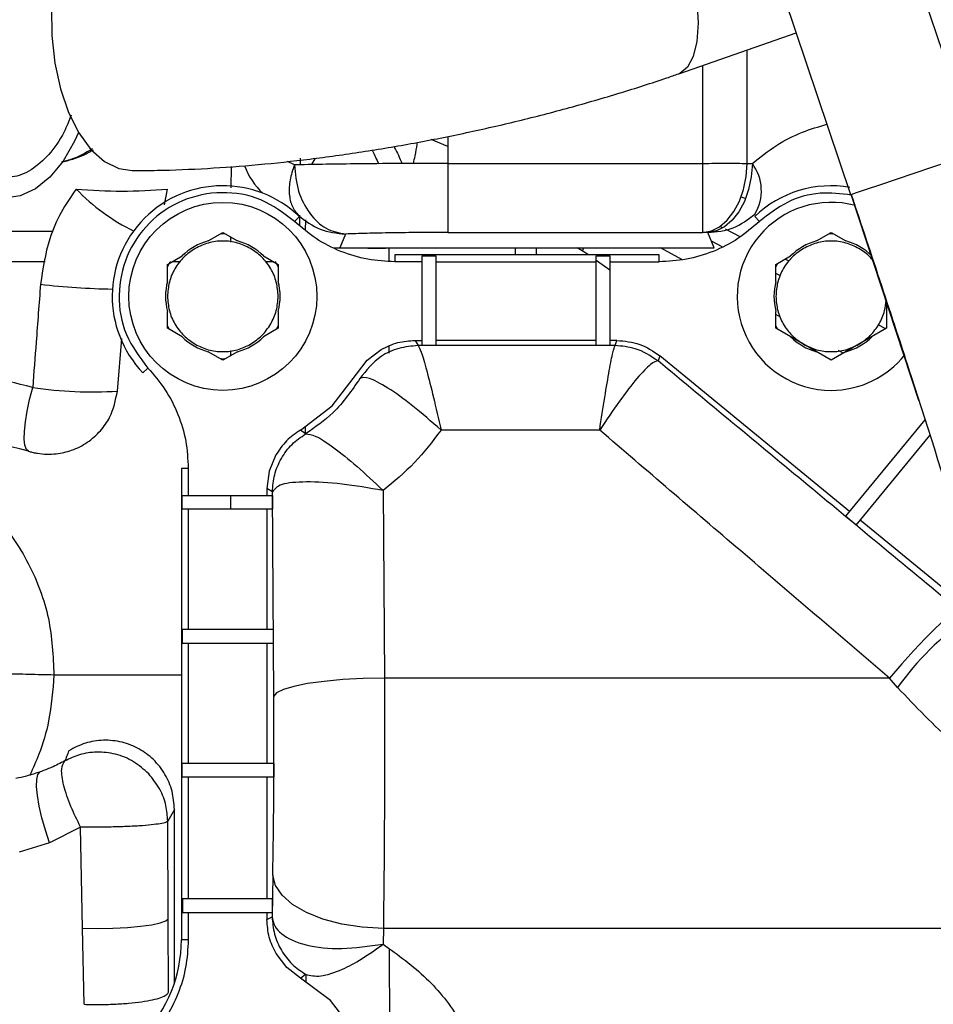
# Model space of a CAD drawing. Units: inches. Extents: x 0.3 to 16.8, y -12.5 to 10.7.
# Drawn here: x 13.5 to 13.6, y -8.5 to -8.3 of the extents above; entities that cross this region are included whole.
import ezdxf

# ---------------------------------------------------------------- set-up
doc = ezdxf.new("R2010")
doc.units = ezdxf.units.IN
doc.header["$MEASUREMENT"] = 0

msp = doc.modelspace()

# ---------------------------------------------------------------- linework, layer by layer
at = {"color": 7, "linetype": 'Continuous', "lineweight": 25}
for p, q in [((13.62348853765583, -8.32617367223473), (13.59638145690319, -8.245605425057882)), ((13.57399262785573, -8.253138117132146), (13.60109970860836, -8.333706364308995)), ((13.57053123907886, -8.312186008501754), (13.59141735284264, -8.304928258702361)), ((13.52943988559821, -8.323327205741933), (13.52943988559821, -8.32814310777129)), ((13.50212333358441, -8.328424269472272), (13.50090966562894, -8.327795843021981)), ((13.52943988559821, -8.32814310777129), (13.52943988559821, -8.340438762631265)), ((13.52943988559821, -8.32814310777129), (13.57480843695394, -8.32814310777129)), ((13.57480843695394, -8.340438762631265), (13.57480843695394, -8.32814310777129)), ((13.58271674908099, -8.32814310777129), (13.58362109420821, -8.328169606896552)), ((13.47898859667731, -8.335509186654512), (13.47954600738349, -8.332704390735529)), ((13.60109970860836, -8.333706364308995), (13.60120638595374, -8.333670667085919)), ((13.61323944436579, -8.370368694881222), (13.60119787793161, -8.333673148906335)), ((13.50215164322154, -8.338487215677219), (13.50300260420674, -8.337598654872323)), ((13.58403956921552, -8.337598654872323), (13.58489053020072, -8.338487215677212)), ((13.48677663117427, -8.341957693842097), (13.48938722587107, -8.340450461252708)), ((13.48938722587107, -8.340450461252708), (13.49199782465421, -8.341957693561817)), ((13.52943988559821, -8.340438762631265), (13.57480843695394, -8.340438762631265)), ((13.57571277377909, -8.340465261513259), (13.57480843695394, -8.340438762631265)), ((13.57681518405666, -8.343203423026239), (13.57571277377909, -8.340465261513259)), ((13.59504434770969, -8.34195769384209), (13.59765494240651, -8.340450461252708)), ((13.59765494240651, -8.340450461252708), (13.60026554118964, -8.341957693561817)), ((13.51122919826632, -8.340720159867324), (13.51022699053512, -8.343203423026303)), ((13.51022699053512, -8.343203423026303), (13.57681518394217, -8.343203423026296)), ((13.51894186250458, -8.343206580800242), (13.51893989598678, -8.345561401531505)), ((13.51894173784879, -8.343203423026296), (13.51894173531349, -8.343206482709903)), ((13.54146334386982, -8.344433737986932), (13.54146294478608, -8.343203423026296)), ((13.54520084406646, -8.344433737986925), (13.54520044498271, -8.343203423026296)), ((13.55336360639618, -8.343684303416445), (13.55246914450115, -8.343203423026296)), ((13.55443564546269, -8.344433737986925), (13.55336360639618, -8.343684303416445)), ((13.47954470396527, -8.346133047183528), (13.48215530588431, -8.34462581724226)), ((13.49661915177444, -8.344625818018692), (13.49922974977633, -8.346133041819883)), ((13.56702034951137, -8.344433737986925), (13.52002182391091, -8.344433737986932)), ((13.52002182391091, -8.344433737986932), (13.52002182391091, -8.345664052947555)), ((13.52483456365862, -8.345664052947555), (13.52002182391091, -8.345664052947555)), ((13.52483456365862, -8.360540455434958), (13.52483456365862, -8.344618408209087)), ((13.52483456365862, -8.344618408209087), (13.52729519357987, -8.344618408209087)), ((13.52729519357987, -8.344618408209087), (13.52729519357987, -8.360540455434958)), ((13.52729519357987, -8.345664052947555), (13.55582366480022, -8.345664052947555)), ((13.55582366480023, -8.360540455434958), (13.55582366480023, -8.344618408209087)), ((13.55582366480022, -8.344618408209087), (13.55828429472149, -8.344618408209087)), ((13.55828429472149, -8.34712422837508), (13.55582366480023, -8.345404066129376)), ((13.55828429472149, -8.344618408209087), (13.55828429472149, -8.360540455434958)), ((13.55828429472149, -8.345664052947555), (13.56702034951137, -8.345664052947555)), ((13.56702034951137, -8.345664052947555), (13.56702034951137, -8.344433737986925)), ((13.58781242050071, -8.346133047183521), (13.59042302241974, -8.344625817242253)), ((13.47954470847192, -8.3491475048789), (13.47954470396527, -8.346133047183528)), ((13.49922974977633, -8.346133041819883), (13.49922974784201, -8.349147502765476)), ((13.58781242119809, -8.346599521227127), (13.58815721220986, -8.345933981832445)), ((13.58781242500736, -8.3491475048789), (13.58781242050071, -8.346133047183521)), ((13.4795447065376, -8.357498213681538), (13.47954470847193, -8.35448375062252)), ((13.49922974784201, -8.354483752735945), (13.49922975234864, -8.357498208317892)), ((13.58781242500736, -8.357498209140367), (13.58781242500736, -8.354483750622514)), ((13.60749746437745, -8.352766152931252), (13.60749746437745, -8.357498209140367)), ((13.47988949816262, -8.357697278471797), (13.47954470683692, -8.357031738471157)), ((13.48215530588431, -8.35900543825916), (13.4795447065376, -8.357498213681538)), ((13.49922975234864, -8.357498208317892), (13.49661915177444, -8.359005437482722)), ((13.49922975165127, -8.357031735380176), (13.49888496145689, -8.35769727319704)), ((13.58815721106832, -8.357697271465476), (13.58781242500736, -8.357031741627196)), ((13.59273368484988, -8.360339499835199), (13.58781242500736, -8.357498209140367)), ((13.60749746437745, -8.357498209140367), (13.60257620453493, -8.360339499835199)), ((13.47062129384298, -8.36868330690222), (13.47144204995008, -8.359302021670246)), ((13.5236055339966, -8.359663999138547), (13.52413634137677, -8.360593945492738)), ((13.52360555341323, -8.359663999114076), (13.52483456365862, -8.359663999114076)), ((13.55582366480023, -8.359663999114076), (13.52729519357987, -8.359663999114076)), ((13.55951461599477, -8.359663999114076), (13.55828429472149, -8.359663999114076)), ((13.55918169756353, -8.360593945492738), (13.55951461599477, -8.359663999114076)), ((13.51509629881311, -8.363184835569072), (13.51759106127314, -8.361285840590249)), ((13.51892723292558, -8.360724874205687), (13.51892624889038, -8.361903214156463)), ((13.55918169756353, -8.360593945492738), (13.52413634137677, -8.360593945492738)), ((13.52729519357987, -8.360540455434958), (13.52483456365862, -8.360540455434958)), ((13.55828429472149, -8.360540455434958), (13.55582366480023, -8.360540455434958)), ((13.59765494469239, -8.36318079053003), (13.59273368484988, -8.360339499835199)), ((13.60257620453493, -8.360339499835199), (13.59765494469239, -8.36318079053003)), ((13.48938723072932, -8.363180794248706), (13.48677663117427, -8.361673561659323)), ((13.49199782465421, -8.361673561939604), (13.48938723072932, -8.363180794248706)), ((13.51318455413275, -8.365659201820087), (13.51509629881311, -8.363184835569072)), ((13.56716205696257, -8.36240176347173), (13.5668344627573, -8.363316837604863)), ((13.60090772914195, -8.390115322545533), (13.56716205696257, -8.36240176347173)), ((13.47517025556503, -8.36543100351404), (13.47605881636993, -8.364580042528836)), ((13.50885468817106, -8.37128285993952), (13.51318478660997, -8.365659337076266)), ((13.50323096215993, -8.375612694536336), (13.50885468817106, -8.37128285993952)), ((13.61432167062232, -8.37378171266068), (13.60019878531298, -8.390978574634886)), ((13.50411404604125, -8.376294199090182), (13.50323226055326, -8.375614979553248)), ((13.55645257345806, -8.375633153955661), (13.52821547255212, -8.375633153955711)), ((13.60210034723488, -8.392540228202918), (13.6152044693418, -8.376583872668604)), ((13.498834768579, -8.38003517359602), (13.49764014385403, -8.382937921858833)), ((13.48200533867964, -8.3824502232182), (13.48200533867964, -8.466358197637547)), ((13.48323565364026, -8.3824502232182), (13.48200533867964, -8.3824502232182)), ((13.48323565364026, -8.3824502232182), (13.48323565364026, -8.3872628238341)), ((13.49764014385403, -8.382937921858833), (13.49723558961654, -8.386033988522428)), ((13.49821778750102, -8.386594313142517), (13.49723558963812, -8.38603395771036)), ((13.49723558961654, -8.38603396626705), (13.49723558961654, -8.3872628238341)), ((13.48216414868389, -8.3872628238341), (13.49820656558555, -8.3872628238341)), ((13.48216414868391, -8.389723453755359), (13.48216414868391, -8.387262823833964)), ((13.49820656573952, -8.3872628238341), (13.49820656573952, -8.389723453755359)), ((13.4984701020787, -8.423008174887137), (13.49821778750102, -8.386594313148606)), ((13.51792328964132, -8.38639459367193), (13.51814314985467, -8.41977568579113)), ((13.49820656558555, -8.389723453755359), (13.48216414868389, -8.389723453755359)), ((13.48323565364026, -8.389723453755359), (13.48323565364026, -8.411130934070322)), ((13.49723558961654, -8.389723453755359), (13.49723558961654, -8.411130934070314)), ((13.60210034724169, -8.39254022820851), (13.60019878530267, -8.390978574647448)), ((13.62274341965865, -8.408047835367775), (13.60280929111156, -8.391676976131713)), ((13.49835264179021, -8.411130934070314), (13.48213365601333, -8.411130934070322)), ((13.48213365601333, -8.411130934070322), (13.48213365601333, -8.41359156399158)), ((13.49835264179021, -8.411130934070314), (13.49835264179021, -8.41359156399158)), ((13.49835264179021, -8.41359156399158), (13.48213365601333, -8.41359156399158)), ((13.48323565364026, -8.41359156399158), (13.48323565364028, -8.434984919089295)), ((13.49723558961654, -8.41359156399158), (13.49723558961654, -8.434984919089288)), ((13.6080168779755, -8.419775685791052), (13.51814314985467, -8.419775685791052)), ((13.60947021422993, -8.421458348795895), (13.6080168779755, -8.419775685791052)), ((13.49844716158952, -8.434984919089295), (13.48211840578539, -8.434984919089295)), ((13.48211840578539, -8.434984919089295), (13.48211840578539, -8.437445549010555)), ((13.49844716158952, -8.434984919089295), (13.49844716158952, -8.437445549010555)), ((13.49844716158952, -8.437445549010555), (13.48211840578539, -8.437445549010555)), ((13.48323565364028, -8.437445549010555), (13.48323565364028, -8.459084851073932)), ((13.49723558961654, -8.437445549010555), (13.49723558961655, -8.459084851073932)), ((13.48077502371913, -8.443146196103584), (13.47957258128885, -8.445253671068478)), ((13.48077502371913, -8.474041512103682), (13.48077502371913, -8.443146196103584)), ((13.47964123129451, -8.462645764269432), (13.47957258128515, -8.44525366985112)), ((13.46406728135725, -8.446290807917975), (13.45856986675092, -8.44908657144871)), ((13.46439884221419, -8.464307861944754), (13.46406752392865, -8.446292222024844)), ((13.45856986675092, -8.44908657144871), (13.45313054856297, -8.450777324256599)), ((13.49827958507498, -8.454863962862838), (13.49814792763493, -8.462253694069695)), ((13.49813782406451, -8.459084851073932), (13.48218237271958, -8.459084851073932)), ((13.48218237271958, -8.459084851073932), (13.48218237271958, -8.461545480995191)), ((13.49813782406451, -8.459084851073932), (13.49813782406451, -8.461545480995191)), ((13.47971395644964, -8.475718936476767), (13.47964123129451, -8.462645764269432)), ((13.49813782406451, -8.461545480995191), (13.48218237271958, -8.461545480995191)), ((13.48323565364028, -8.461545480995191), (13.48323565364028, -8.466358197637547)), ((13.49723558961655, -8.461545480995191), (13.49723558961655, -8.462774442516086)), ((13.4972355896371, -8.462774458824939), (13.49814792763492, -8.462253694073823)), ((13.46469666584856, -8.47785452151583), (13.46439884221419, -8.464307861944754)), ((13.51795263285095, -8.464373788957033), (13.51789170147117, -8.46714380941193)), ((13.48323565364028, -8.466358197637547), (13.48200533867964, -8.466358197637547)), ((13.50077587644638, -8.471305958605491), (13.4988570901842, -8.468811962784635)), ((13.50323187085988, -8.473193216266289), (13.50077587644638, -8.471305958605491)), ((13.50851972868091, -8.477196048121193), (13.50323066370647, -8.47319534285704)), ((13.50323187085988, -8.473193216266289), (13.5041088952353, -8.472516775780093)), ((13.5041088952353, -8.472516775780093), (13.50410478618815, -8.472514370610263)), ((13.51303213757031, -8.48288972581247), (13.50851972868091, -8.477196048121193))]:
    msp.add_line(p, q, dxfattribs=at)
at = {"color": 8, "linetype": 'Continuous', "lineweight": 25}
for p, q in [((13.58271674908099, -8.32814310777129), (13.58271674908099, -8.30795164572016)), ((13.57480843695394, -8.32814310777129), (13.57480843695394, -8.310699718023258)), ((13.52943988559821, -8.325129858610339), (13.52645326941433, -8.323920088942934)), ((13.503210233269, -8.328401338632048), (13.50322382850679, -8.327233118628854)), ((13.5058097810883, -8.32724118664656), (13.50514746962368, -8.328360028225546)), ((13.49086565745732, -8.328714415031811), (13.49082158596136, -8.332501417799946)), ((13.58146686417504, -8.33404993366868), (13.58228284464781, -8.334341290897036)), ((13.50308427371117, -8.339224869433643), (13.50310615387856, -8.337344736875089)), ((13.50407059381351, -8.338189922313632), (13.5040694751381, -8.340004103590672)), ((13.43900294097443, -8.340184817266284), (13.45918316073059, -8.340184817266284)), ((13.57837334048057, -8.339635796169084), (13.57782553394705, -8.339361163670553)), ((13.58147340331347, -8.341189954342312), (13.57884430734812, -8.33987190654684)), ((13.49073051282585, -8.341226009572019), (13.49072901051986, -8.342152872815944)), ((13.5782461941775, -8.342974890563625), (13.57633786891711, -8.342017869905703)), ((13.5091590484701, -8.343163099098994), (13.51023830520218, -8.343175387625031)), ((13.55364063436933, -8.343203423026296), (13.55336360639618, -8.343684303416445)), ((13.57104997860338, -8.345281728835893), (13.56729420689493, -8.343203423026296)), ((13.44002015398679, -8.345631653786874), (13.45775815639625, -8.345631653786874)), ((13.48041314382813, -8.345631653786874), (13.48183685654875, -8.345631653786874)), ((13.49706060167206, -8.345631690830508), (13.4984821223227, -8.345631699139865)), ((13.5901684632706, -8.345548782702004), (13.58944899576902, -8.345188171127333)), ((13.58860580042898, -8.348170716968042), (13.58781242295214, -8.34777278765263)), ((13.58863725893666, -8.355536978973788), (13.58781242500736, -8.35506048963429)), ((13.60724426661432, -8.357520482521068), (13.60599293434522, -8.356892714475649)), ((13.49072327930385, -8.361479150522825), (13.49072327386602, -8.362409426720887)), ((13.59980120656553, -8.361941645659826), (13.59894685146885, -8.36148506474703)), ((13.5040477920667, -8.374983798608078), (13.5040470388363, -8.376189896697511)), ((13.490723128588, -8.3872628238341), (13.49072311420464, -8.389723453755359)), ((13.48200533867964, -8.419236887573632), (13.45933360820325, -8.419236887593229)), ((13.64151230369676, -8.464373788957026), (13.51795263285095, -8.464373788957033)), ((13.51896383930254, -8.467992506571193), (13.51923259053748, -8.511372733897943)), ((13.50414676726541, -8.472492510462978), (13.50415572398533, -8.473895068336908))]:
    msp.add_line(p, q, dxfattribs=at)
at = {"color": 8, "linetype": 'Continuous', "lineweight": 25, "flags": 128}
for points in [[(13.55620501506064, -8.261575492132536), (13.55832714805572, -8.263093577174217), (13.56056232860544, -8.265412783028935), (13.56283444031699, -8.268454131922894), (13.56506610915112, -8.2721140543672), (13.56718133830228, -8.276267916092614), (13.56910809617865, -8.280774262320072), (13.57078076935167, -8.285479634833571), (13.57214239694257, -8.290223797815642), (13.57314661035683, -8.294845194485916), (13.57375921231105, -8.299186448723546), (13.57395934138042, -8.30309972432223), (13.57374018240949, -8.306451759374916), (13.5731091985942, -8.3091284043482), (13.57208787733157, -8.311038509307807), (13.57071099849226, -8.312117027920245), (13.57052814210722, -8.31218708278319)], [(13.60120638595374, -8.333670667085919), (13.60123059345923, -8.333662543303255), (13.6021596103636, -8.333350360860834), (13.60390966522021, -8.332761892743939), (13.60633897899257, -8.33194481313965), (13.60925074312651, -8.330965316978144), (13.61240906380881, -8.32990275721314), (13.61555807268108, -8.328843216117512), (13.61844265577234, -8.327872531409504), (13.62082912131581, -8.327069342191258), (13.62252413206602, -8.326498718076508), (13.62339036833259, -8.326206887637383)]]:
    msp.add_lwpolyline(points, dxfattribs=at)
at = {"color": 7, "linetype": 'Continuous', "lineweight": 25, "flags": 128}
for points in [[(13.46778432772776, -8.27731372996962), (13.46543846459069, -8.279627085755145), (13.46335780125779, -8.282714480362344), (13.46161319222335, -8.286470776270797), (13.46026404805565, -8.290768057328513), (13.45935631224117, -8.2954599847831), (13.45892089663437, -8.30038678067244), (13.45897262879153, -8.305380668871564), (13.45950974703605, -8.310271588507348), (13.46051396045036, -8.314892985177615), (13.46195107175102, -8.31908748276151), (13.46377214183633, -8.322712242674562), (13.46591515634866, -8.325643828065353), (13.46830713749905, -8.327782407309442), (13.47086662923832, -8.329055153655624), (13.47323101392192, -8.329423893904043)], [(13.46373033326937, -8.322642822673629), (13.46301659589021, -8.324181883357475), (13.46095275679826, -8.327720729950101), (13.45860938911817, -8.330573169058063), (13.45604991029614, -8.332662006476944), (13.45334358629157, -8.333930712992064), (13.45056365706523, -8.334344954201761), (13.44778535452107, -8.333893519692964)], [(13.57480843695394, -8.340438762631265), (13.5763258824887, -8.340147380351787), (13.57778697566793, -8.339410203465036), (13.5791374568557, -8.33825460801387), (13.58032717413928, -8.336723508570323), (13.58131194578708, -8.334873764545954), (13.58205520099588, -8.332774068642081), (13.58252933799629, -8.330502395855078), (13.58271674908099, -8.32814310777129)], [(13.58362108844928, -8.328169606022577), (13.5834336769631, -8.330528894246498), (13.582959539557, -8.33280056716827), (13.58221628395336, -8.33490026319636), (13.58123151193632, -8.336750007329641), (13.58004179432287, -8.338281106862624), (13.57869131285693, -8.339436702380304), (13.57723021946165, -8.340173879308104), (13.57571277377909, -8.340465261601523)], [(13.45482415066654, -8.379393637408135), (13.4544307536756, -8.379058763677762), (13.45417005403505, -8.3783377675622), (13.45405084491335, -8.377254967623166), (13.45407714712881, -8.375846885745545), (13.45424807353095, -8.374161015286504), (13.45455785892329, -8.372254219166528), (13.45499605451839, -8.37019081193339), (13.45554788036611, -8.368040390489263)], [(13.62050249588211, -8.407804946470591), (13.61995198855939, -8.407901447926378), (13.61903229370679, -8.408465244190367), (13.61777186014919, -8.409478895411574), (13.61620967674627, -8.410911046422584), (13.61439406635414, -8.412717396645661), (13.61238119105957, -8.414842070437906), (13.61023331492392, -8.417219345486679), (13.6080168779755, -8.419775685791052)], [(13.51814314985467, -8.419775685791052), (13.51438598405579, -8.419856364730855), (13.51076696266472, -8.420052930211419), (13.50741915076122, -8.420358154864196), (13.50446564152712, -8.420760816113145), (13.50201503032545, -8.421246108809179), (13.50015742183923, -8.421796189589593), (13.49896111707987, -8.422390832947265), (13.4984701020787, -8.42300817488713)], [(13.45856986675092, -8.44908657144871), (13.4578153057974, -8.446841494436939), (13.45718323749873, -8.44464030594311), (13.45669724444683, -8.442565132740853), (13.45637545913765, -8.4406933999486), (13.45622988744405, -8.439094942283262), (13.45626596067444, -8.437829398513252), (13.45648233292951, -8.436943986324387), (13.45687093131806, -8.43647174061877)], [(13.51795263285095, -8.464373788957033), (13.51418659163015, -8.464142451696446), (13.51055971764657, -8.463568244673965), (13.50720603546408, -8.46267238667086), (13.50424947433797, -8.461487982498241), (13.50179928863363, -8.46005879966868), (13.49994602052924, -8.458437651046985), (13.49875815419337, -8.456684443246395), (13.49827958507659, -8.454863962888084)], [(13.46439884221419, -8.464307861944754), (13.46710440946892, -8.464344032513665), (13.46982184139999, -8.464296653484318), (13.472417448676, -8.464168055759892), (13.47476353536557, -8.463964565954718), (13.47674468118626, -8.463696195144216), (13.47826341982908, -8.46337614635064), (13.4792450340025, -8.463020164994767), (13.47964123129451, -8.46264576426946)]]:
    msp.add_lwpolyline(points, dxfattribs=at)
at = {"color": 7, "linetype": 'Continuous', "lineweight": 25}
msp.add_circle((13.48938722844342, -8.35181562775071), 0.0167322834646404, dxfattribs=at)
for centre, radius, start, end in [((13.57709649881967, -8.333017147718401), 0.008128287732412774, 329.1719213764787, 36.6110637553415), ((13.50486544691496, -8.32441249795231), 0.01231264710999431, 199.6678555724231, 227.3631024440059), ((13.47142396772628, -8.242224853540598), 0.0908433496696455, 264.8705015850256, 275.1294984149752), ((13.48938722844342, -8.35181562775071), 0.01968503937007804, 46.23825730730545, 223.7617426926793), ((13.59765494497886, -8.351815627750703), 0.01968503937008183, 80.23625829371429, 133.7617426926914), ((13.59765494497886, -8.351815627750703), 0.0167322834646404, 75.0858345964849, 270.0000000000008), ((13.48938722844342, -8.35181562775071), 0.0101977487245142, 104.8326944549386, 135.1673055450595), ((13.48938722844342, -8.35181562775071), 0.01019774872451288, 44.83268830355633, 75.16731169645018), ((13.59765494497886, -8.351815627750703), 0.01019774872451608, 104.8326944549386, 135.1673055450638), ((13.59765494497886, -8.351815627750703), 0.01019774872451373, 44.8326883035641, 75.16731169645186), ((13.48938722844342, -8.35181562775071), 0.01019774872451372, 164.8326975306399, 195.1673024693686), ((13.48938722844342, -8.35181562775071), 0.01019774872451355, 344.8326852278576, 15.16731477214342), ((13.59765494497886, -8.351815627750703), 0.01019774872451567, 164.8326975306425, 195.167302469363), ((13.48938722844342, -8.35181562775071), 0.01019774872451482, 224.8326944549443, 255.1673055450622), ((13.48938722844342, -8.35181562775071), 0.01019774872451392, 284.8326883035489, 315.1673116964508), ((13.59765494497886, -8.351815627750703), 0.01019774872451482, 224.8326944549581, 255.167305545042), ((13.59765494497886, -8.351815627750703), 0.01019774872451419, 284.8326883035591, 315.167311696416), ((13.59765494497886, -8.351815627750703), 0.0167322834646404, 270.0000000000008, 321.5966664440977), ((13.46613391332451, -8.29686926581384), 0.07195410399248263, 261.5398200918016, 273.5755419882033), ((13.44632620482137, -8.40767192696331), 0.02952755905511763, 73.27388256084029, 173.2436729694159), ((13.65247370592419, -8.452094007540062), 0.05280003678585381, 125.3092678796313, 144.5339537329618), ((13.45739903946705, -8.466358197637547), 0.02460629921259816, 316.2382573073279, 1.099199697913791e-11)]:
    msp.add_arc(centre, radius, start, end, dxfattribs=at)
at = {"color": 8, "linetype": 'Continuous', "lineweight": 25}
for centre, radius, start, end in [((13.48924941825408, -8.307949386157922), 0.03586199239499024, 223.6526935426404, 243.9727554390083), ((13.47332090918351, -8.20062984178022), 0.1499391835673252, 263.7278114557688, 268.6332111239712)]:
    msp.add_arc(centre, radius, start, end, dxfattribs=at)
at = {"color": 7, "linetype": 'Continuous', "lineweight": 25}
for points, knots in [([(13.47322613584053, -8.329423895469382), (13.47472126456842, -8.329414526851394), (13.47909816921629, -8.329387100752975), (13.48656214122231, -8.329083474357105), (13.49563883033753, -8.32841102946341), (13.50484057975935, -8.327422673332421), (13.51412016096118, -8.326137268508056), (13.52343654709759, -8.32456494063316), (13.53274358643775, -8.322717369160749), (13.54199292130039, -8.320605517112185), (13.55113568160108, -8.318241302651323), (13.55996889422963, -8.315677580401278), (13.5663959176445, -8.313611530096978), (13.56982438722272, -8.312429673377949), (13.57053123907868, -8.312186008501754)], [0, 0, 0, 0, 0.04952806724624089, 0.1449906109665886, 0.2394569711208206, 0.3331116870456756, 0.4261924364855635, 0.5188911837505874, 0.6113698939747142, 0.7037731685784595, 0.7962219892325993, 0.8888268395174346, 0.9770792906204651, 1, 1, 1, 1]), ([(13.46239916476571, -8.319587797748063), (13.46199652341814, -8.3205996620283), (13.46089943631398, -8.323356714327403), (13.4584651195682, -8.326754498926526), (13.4553097897295, -8.329486766224377), (13.45187784364431, -8.330891359326408), (13.44956867992569, -8.330527317549802), (13.44841409280886, -8.330345295832643)], [0, 0, 0, 0, 0.1265877908149114, 0.3449169681366535, 0.5632938677231747, 0.781645939568325, 1, 1, 1, 1]), ([(13.46066504428202, -8.327946614870982), (13.46201235610722, -8.327588566100466), (13.46401017451322, -8.327057644890836), (13.46577656431532, -8.326041322448361), (13.46635171578409, -8.325710399259819)], [0, 0, 0, 0, 0.6743915368636904, 1, 1, 1, 1]), ([(13.46619157813092, -8.325571636377617), (13.46494156762118, -8.326295493173994), (13.46321413688221, -8.327295814748041), (13.46126377352036, -8.327757051533887), (13.46072474008631, -8.327884526266772)], [0, 0, 0, 0, 0.7236240976480796, 1, 1, 1, 1]), ([(13.52943988559821, -8.32814310777129), (13.52656812966637, -8.328147591760896), (13.52082485819493, -8.328156559364764), (13.51327643960433, -8.328223818648759), (13.50693934351419, -8.328313478416618), (13.50372896785584, -8.328387497290024), (13.50212385460037, -8.32842450500734)], [0, 0, 0, 0, 0.279915102296895, 0.5598067731412657, 0.7799136118054756, 1, 1, 1, 1]), ([(13.57480843695394, -8.32814310777129), (13.57625327713988, -8.328130934822198), (13.57914313944846, -8.328106587391183), (13.58152549587491, -8.328130933800324), (13.58271674908099, -8.32814310777129)], [0, 0, 0, 0, 0.4999685215626887, 1, 1, 1, 1]), ([(13.46330192806907, -8.332704390735529), (13.46235927174244, -8.33406587413507), (13.46045427193556, -8.336817275191777), (13.45800018340158, -8.342487945101318), (13.45734360898044, -8.346935826003701), (13.45693978140861, -8.34967150513885)], [0, 0, 0, 0, 0.2738219169547013, 0.5533625396468415, 1, 1, 1, 1]), ([(13.60120655164027, -8.333670611491002), (13.60479443310476, -8.344463750876947), (13.61164623160222, -8.365075473131412), (13.62096584538665, -8.394623084619845), (13.62905992673093, -8.421214664549154), (13.63597972282739, -8.444794700957047), (13.64148147849946, -8.464159502748004), (13.64577944182602, -8.479691800514452), (13.64914645033892, -8.492111331733149), (13.65217218379517, -8.503482488049805), (13.65500254763009, -8.514312866846836), (13.65792249393323, -8.52568756031522), (13.66090462090835, -8.537537541912528), (13.6639519855641, -8.549922851065261), (13.66685100273108, -8.56194832918515), (13.66870673645262, -8.56987085604841), (13.66962161061025, -8.573776650832528)], [0, 0, 0, 0, 0.1348348843521104, 0.2574949777909197, 0.3677919003756553, 0.4655903473133943, 0.5507977693344971, 0.6088742967646844, 0.659195970132008, 0.7057889947856055, 0.7509634716757922, 0.7947153920585986, 0.8483369186266067, 0.8997398014843694, 0.9505718608247616, 0.9999999999999999, 0.9999999999999999, 0.9999999999999999, 0.9999999999999999]), ([(13.52002182391091, -8.345664052947555), (13.51839187546335, -8.345575353619985), (13.5151018058947, -8.345396313013602), (13.51034116241962, -8.343932091496072), (13.50589017486081, -8.341696832965035), (13.50339017808493, -8.339550526969639), (13.50215164322154, -8.338487215677219)], [0, 0, 0, 0, 0.2477072921336242, 0.499999999999986, 0.7522927078663617, 1, 1, 1, 1]), ([(13.50283759430684, -8.337411526370751), (13.50407921295923, -8.338361113944607), (13.50656245024717, -8.340260289079438), (13.50967361560033, -8.340566872847141), (13.51122919826636, -8.340720164729959)], [0, 0, 0, 0, 0.5000000033916372, 1, 1, 1, 1]), ([(13.58489053020072, -8.338487215677219), (13.58365199533733, -8.339550526969632), (13.58115199856147, -8.341696832965027), (13.57670101100265, -8.343932091496072), (13.57194036752756, -8.345396313013602), (13.56865029795892, -8.345575353619978), (13.56702034951135, -8.345664052947555)], [0, 0, 0, 0, 0.2477072921335895, 0.4999999999999586, 0.7522927078663231, 0.9999999999999999, 0.9999999999999999, 0.9999999999999999, 0.9999999999999999]), ([(13.57571277377909, -8.340465261601523), (13.5772617754335, -8.340313256506555), (13.58035977875697, -8.340009246315184), (13.5828374763131, -8.338124820259054), (13.58407632509703, -8.33718260722653)], [0, 0, 0, 0, 0.4999999976342281, 1, 1, 1, 1]), ([(13.52943988559821, -8.340438762631265), (13.52773039482662, -8.340442337242862), (13.52431144205299, -8.340449486405902), (13.51941923359591, -8.340507313534516), (13.51490424605294, -8.340594865345516), (13.51245422157572, -8.340678394775097), (13.51122919826632, -8.340720159867324)], [0, 0, 0, 0, 0.2500019209505716, 0.499999634538202, 0.7499975579438135, 1, 1, 1, 1]), ([(13.49430848799949, -8.343291755666215), (13.49354575425801, -8.342923939180338), (13.491993380442, -8.342175331047876), (13.48938722815697, -8.341870244071764), (13.48678107587193, -8.342175331047876), (13.48522870205592, -8.342923939180338), (13.48446596831445, -8.343291755666215)], [0, 0, 0, 0, 0.2456669049696523, 0.499999999999918, 0.7543330950301863, 1, 1, 1, 1]), ([(13.48912214549756, -8.340670324476356), (13.48921050647951, -8.340648109549193), (13.48948832071166, -8.340578263981676), (13.48976613494381, -8.340667392249323), (13.48995558819399, -8.340728172576732)], [0, 0, 0, 0, 0.3180577945056135, 1, 1, 1, 1]), ([(13.60257620453491, -8.343291755666215), (13.60181347079345, -8.342923939180338), (13.60026109697743, -8.34217533104787), (13.59765494469239, -8.341870244071757), (13.59504879240737, -8.34217533104787), (13.59349641859136, -8.342923939180338), (13.59273368484988, -8.343291755666208)], [0, 0, 0, 0, 0.2456669049697659, 0.4999999999999858, 0.7543330950302229, 1, 1, 1, 1]), ([(13.59738986203297, -8.34067032447637), (13.59747822301493, -8.340645043001253), (13.59765494411026, -8.340594480299536), (13.59783166520558, -8.340645042835575), (13.59792002531894, -8.340670323979339)], [0, 0, 0, 0, 0.500002457527472, 0.9999999999999999, 0.9999999999999999, 0.9999999999999999, 0.9999999999999999]), ([(13.48446596831445, -8.343291755666215), (13.48376606302301, -8.343768394219715), (13.48234156245481, -8.344738485314323), (13.48077427324063, -8.346842935911233), (13.47973541016978, -8.349252473484256), (13.47960753692196, -8.350971172711333), (13.47954470847193, -8.35181562775071)], [0, 0, 0, 0, 0.2456669049697708, 0.4999999999999107, 0.7543330950300727, 1, 1, 1, 1]), ([(13.49922974784201, -8.35181562775071), (13.49916691939197, -8.350971172711333), (13.49903904614415, -8.349252473484263), (13.49800018307332, -8.34684293591124), (13.49643289385912, -8.34473848531433), (13.49500839329092, -8.343768394219722), (13.49430848799949, -8.343291755666215)], [0, 0, 0, 0, 0.245666904969719, 0.499999999999981, 0.7543330950302284, 1, 1, 1, 1]), ([(13.59273368484988, -8.343291755666208), (13.59203377955845, -8.343768394219715), (13.59060927899024, -8.344738485314323), (13.58904198977605, -8.346842935911233), (13.58800312670522, -8.349252473484256), (13.5878752534574, -8.350971172711326), (13.58781242500736, -8.351815627750703)], [0, 0, 0, 0, 0.2456669049698513, 0.4999999999999692, 0.7543330950300872, 0.9999999999999999, 0.9999999999999999, 0.9999999999999999, 0.9999999999999999]), ([(13.60510356657252, -8.345499675609553), (13.60493659553588, -8.345267885237106), (13.60427532285979, -8.34434990183744), (13.60330300934729, -8.343744382018471), (13.60257620453491, -8.343291755666215)], [0, 0, 0, 0, 0.2524995250798874, 1, 1, 1, 1]), ([(13.47954470466266, -8.346599521227134), (13.47967474117652, -8.346278252925543), (13.47981417107579, -8.345933777319459), (13.48004732901131, -8.345650723133353), (13.48006303684986, -8.345631653786874)], [0, 0, 0, 0, 0.9326300495923181, 0.9999999999999999, 0.9999999999999999, 0.9999999999999999, 0.9999999999999999]), ([(13.49871145796745, -8.345631700480425), (13.49872715294077, -8.3456507544077), (13.49896029526799, -8.34593379260447), (13.49909971519703, -8.346278248526517), (13.49922974947701, -8.34659951592431)], [0, 0, 0, 0, 0.06731927879446198, 1, 1, 1, 1]), ([(13.45693978140861, -8.34967150513885), (13.45668015288979, -8.353100250245802), (13.45621652744825, -8.359223050127035), (13.45575219039893, -8.365346187303722), (13.45554788036611, -8.368040390489263)], [0, 0, 0, 0, 0.5599962718782865, 1, 1, 1, 1]), ([(13.47954470847193, -8.35181562775071), (13.47960753692196, -8.352660082790088), (13.47973541016978, -8.354378782017164), (13.48077427324061, -8.356788319590187), (13.48234156245481, -8.358892770187097), (13.48376606302301, -8.359862861281705), (13.48446596831444, -8.360339499835206)], [0, 0, 0, 0, 0.24566690496994, 0.5000000000001169, 0.7543330950303221, 1, 1, 1, 1]), ([(13.58781242500736, -8.351815627750703), (13.5878752534574, -8.352660082790088), (13.58800312670522, -8.354378782017157), (13.58904198977605, -8.35678831959018), (13.59060927899024, -8.35889277018709), (13.59203377955845, -8.359862861281698), (13.59273368484988, -8.360339499835199)], [0, 0, 0, 0, 0.2456669049699458, 0.5000000000001507, 0.7543330950303408, 1, 1, 1, 1]), ([(13.60617881677689, -8.356736887593229), (13.60656886917546, -8.355962303418067), (13.60724498821534, -8.354619634815762), (13.60735957382512, -8.353126503784338), (13.60740805511111, -8.352494758553107)], [0, 0, 0, 0, 0.576899000864751, 0.9999999999999999, 0.9999999999999999, 0.9999999999999999, 0.9999999999999999]), ([(13.51759106127314, -8.361285840590249), (13.51855016091906, -8.36080512554718), (13.52044535804396, -8.359855224490097), (13.52256072343492, -8.359727223051337), (13.52360556894654, -8.359663999114076)], [0, 0, 0, 0, 0.5060685420669446, 1, 1, 1, 1]), ([(13.48446596831444, -8.360339499835206), (13.48522870205592, -8.360707316321083), (13.48678107587193, -8.361455924453544), (13.48938722815697, -8.361761011429657), (13.491993380442, -8.361455924453544), (13.49354575425801, -8.360707316321083), (13.49430848799949, -8.360339499835206)], [0, 0, 0, 0, 0.2456669049697714, 0.5000000000000134, 0.754333095030245, 1, 1, 1, 1]), ([(13.52413626914421, -8.360593944522975), (13.5229832849684, -8.360691088002255), (13.52067526824845, -8.360885547543944), (13.51681372131732, -8.36264596202907), (13.51493080111202, -8.36498927456995), (13.51378001240016, -8.366421442334044)], [0, 0, 0, 0, 0.279610591335813, 0.5597179331902681, 1, 1, 1, 1]), ([(13.5241363413669, -8.36059394549276), (13.52429688870536, -8.360855746094629), (13.52463173982316, -8.361401779588675), (13.52561271026084, -8.36476258103184), (13.52685000557364, -8.369613277065582), (13.52776032668889, -8.37362657151398), (13.52821547255212, -8.375633153955626)], [0, 0, 0, 0, 0.2396951673737586, 0.4999285288545272, 0.7499723365751318, 1, 1, 1, 1]), ([(13.55645257345806, -8.375633153955626), (13.55675838203908, -8.373616963816431), (13.55737001897813, -8.36958445314864), (13.55819062370291, -8.36479726403357), (13.55883499926136, -8.361426781161157), (13.55906613703468, -8.360871543961068), (13.55918169754077, -8.360593945492766)], [0, 0, 0, 0, 0.2500026473348418, 0.5000214626362229, 0.7500288594964551, 0.9999999999999999, 0.9999999999999999, 0.9999999999999999, 0.9999999999999999]), ([(13.5668344627573, -8.363316837604863), (13.56552745986863, -8.362450121577112), (13.56319135273844, -8.360900973132338), (13.56040787704879, -8.360687836607227), (13.55918169756353, -8.360593945492738)], [0, 0, 0, 0, 0.5594790032404933, 1, 1, 1, 1]), ([(13.59273368484988, -8.360339499835199), (13.59349641859134, -8.360707316321076), (13.59504879240737, -8.361455924453537), (13.59765494469239, -8.36176101142965), (13.60026109697742, -8.361455924453537), (13.60181347079345, -8.360707316321076), (13.60257620453491, -8.360339499835199)], [0, 0, 0, 0, 0.2456669049697807, 0.5000000000000148, 0.7543330950302531, 1, 1, 1, 1]), ([(13.48965231125618, -8.362960931050424), (13.4895639503186, -8.36298621250861), (13.48938722922327, -8.363036775201863), (13.48921050812794, -8.362986212657361), (13.48912214797019, -8.362960931496666)], [0, 0, 0, 0, 0.5000022064022589, 1, 1, 1, 1]), ([(13.47605881636993, -8.364580042528836), (13.47712212766235, -8.365818577392226), (13.47926843365774, -8.3683185741681), (13.48150369218878, -8.372769561726912), (13.48296791370632, -8.377530205202), (13.4831469543127, -8.380820274770642), (13.48323565364026, -8.3824502232182)], [0, 0, 0, 0, 0.2477072921336329, 0.500000000000007, 0.7522927078663798, 1, 1, 1, 1]), ([(13.5668344627573, -8.363316837604863), (13.56646091956618, -8.36339723931394), (13.56571378073345, -8.363558054021567), (13.56320310634575, -8.36620864491799), (13.56003674621033, -8.370277904474428), (13.55764727753169, -8.373848100942652), (13.55645257345806, -8.375633153955626)], [0, 0, 0, 0, 0.2499656590634819, 0.4999664166869121, 0.7499895419130401, 1, 1, 1, 1]), ([(13.62050249588212, -8.407804946470606), (13.61150597415225, -8.400357306386262), (13.59356301443414, -8.38550348731701), (13.5757273852654, -8.370698612681572), (13.5668344627573, -8.363316837604863)], [0, 0, 0, 0, 0.50139563768833, 1, 1, 1, 1]), ([(13.45554788036611, -8.368040390489263), (13.45266661683834, -8.367295418229112), (13.44691446450392, -8.365808156170637), (13.43774396440793, -8.366677483538744), (13.42907353787608, -8.36991973547341), (13.42127195290234, -8.375565522648373), (13.41492143386941, -8.383294244955223), (13.41025286923679, -8.39270835951524), (13.40905846165622, -8.399665332425656), (13.4084550390988, -8.403180040849904)], [0, 0, 0, 0, 0.1333298628888441, 0.2661796377440019, 0.4008570598159188, 0.539138702027614, 0.6886563851261944, 0.8427071601220403, 1, 1, 1, 1]), ([(13.51377880928894, -8.366423510777715), (13.51232126778643, -8.368576143038794), (13.50973213736589, -8.372400010600579), (13.50582255084852, -8.375109926503555), (13.50411385176481, -8.376294305158368)], [0, 0, 0, 0, 0.5629463432756613, 1, 1, 1, 1]), ([(13.52821547255212, -8.375633153955626), (13.52650740918422, -8.374128735095262), (13.52309113431042, -8.371119766898367), (13.51858956168959, -8.367934301596122), (13.51513384092766, -8.366059778523677), (13.51423125131015, -8.366300897685853), (13.51378001240016, -8.366421442334065)], [0, 0, 0, 0, 0.2500077096649327, 0.5000371021541815, 0.7500495145431452, 1, 1, 1, 1]), ([(13.45482415066654, -8.379393637408135), (13.45501962056092, -8.379449293742425), (13.45548646166874, -8.379582217867835), (13.45600781685967, -8.379690055770283), (13.45633716173963, -8.379745958979143), (13.45747856632697, -8.379931924033002), (13.45956927661535, -8.379986150157663), (13.46260896071294, -8.37928817650311), (13.46534603358275, -8.377905986216327), (13.46763611747492, -8.375870671650318), (13.4697724494569, -8.372868508382076), (13.47029368859297, -8.370298554643242), (13.47062129384298, -8.36868330690222)], [0, 0, 0, 0, 0.02800469311659643, 0.06688366001444888, 0.07329179133088769, 0.07404684664128651, 0.2262698021546458, 0.3571773994962809, 0.5005103076997272, 0.6436957188772064, 0.7760583482476232, 1, 1, 1, 1]), ([(13.49821778754689, -8.386594246606087), (13.49829714000987, -8.38557970285514), (13.49845847824409, -8.383516947760342), (13.49970199480691, -8.380617079220734), (13.50157168525298, -8.378072746681951), (13.50327282133702, -8.376882326835961), (13.50410920328451, -8.376297044048492)], [0, 0, 0, 0, 0.2460088940477167, 0.5001815831899763, 0.754258871603522, 1, 1, 1, 1]), ([(13.50323226055326, -8.375614979553248), (13.50235442375541, -8.376206665040058), (13.50059777323015, -8.377390694490344), (13.4994226546364, -8.379153353803716), (13.498834768579, -8.38003517359602)], [0, 0, 0, 0, 0.4997219340061159, 1, 1, 1, 1]), ([(13.50410934696525, -8.376297082057306), (13.50462639465481, -8.376332875520909), (13.50566059869662, -8.376404469970474), (13.50899346737722, -8.37856711463234), (13.51316919048961, -8.381930996395802), (13.51633865993475, -8.384906793645769), (13.51792328964132, -8.386394593671824)], [0, 0, 0, 0, 0.2499563548167362, 0.4999652404303166, 0.7499991881763576, 1, 1, 1, 1]), ([(13.52821547255212, -8.375633153955718), (13.52670796921507, -8.37762736402992), (13.52370614205579, -8.381598349575931), (13.51984525671023, -8.384800532031363), (13.51792328964132, -8.38639459367193)], [0, 0, 0, 0, 0.5021952487851771, 0.9999999999999999, 0.9999999999999999, 0.9999999999999999, 0.9999999999999999]), ([(13.6080168779755, -8.419775685790995), (13.59916778096263, -8.41220980015099), (13.58192916093608, -8.397470959846416), (13.5647924838691, -8.382781887861235), (13.55645257345806, -8.375633153955654)], [0, 0, 0, 0, 0.5133297792540861, 1, 1, 1, 1]), ([(13.44123791906905, -8.384201509134513), (13.44390164565645, -8.38628761673069), (13.44931481478007, -8.390526960694004), (13.45511236256627, -8.399226299915178), (13.45885052866387, -8.408989281043532), (13.45917427118584, -8.41585727248723), (13.45933357899621, -8.41923688623676)], [0, 0, 0, 0, 0.2460417350164408, 0.5000008369537401, 0.7539595003813508, 1, 1, 1, 1]), ([(13.51792328964132, -8.386394593671824), (13.51542253444995, -8.385952027443302), (13.51042103657417, -8.385066897199643), (13.50400058707199, -8.384727645825159), (13.49935156724634, -8.38515854527133), (13.49859564387748, -8.386115812761041), (13.49821778750102, -8.386594313148606)], [0, 0, 0, 0, 0.2500541868553048, 0.5001071231227038, 0.7501232018243715, 1, 1, 1, 1]), ([(13.45933360820426, -8.419236886894609), (13.45781832792493, -8.419200609637485), (13.4546687652204, -8.419125206098208), (13.45058254615483, -8.41902692335016), (13.4477082777756, -8.418957380805466), (13.44725808688973, -8.418945990179544), (13.44704149644036, -8.418940510057972)], [0, 0, 0, 0, 0.240554133930753, 0.5000001247145444, 0.7594460459494099, 1, 1, 1, 1]), ([(13.51814314985467, -8.419775685791052), (13.51815438247013, -8.4235958650319), (13.51817668962208, -8.431182461313654), (13.51814873030611, -8.442653531191446), (13.51808025636562, -8.453907397949685), (13.51799537703518, -8.460868342907261), (13.51795263285095, -8.464373788957033)], [0, 0, 0, 0, 0.2499293591037681, 0.4963414088536926, 0.7463637437841161, 1, 1, 1, 1]), ([(13.49827958507498, -8.454863962862838), (13.49832186495156, -8.45239704180667), (13.4984064242381, -8.447463226919076), (13.49847561371639, -8.439430871846618), (13.49850371493478, -8.431196723556695), (13.49848130640419, -8.425737700885989), (13.4984701020787, -8.423008174887137)], [0, 0, 0, 0, 0.2500014229978669, 0.5000000870016581, 0.7499987004490706, 0.9999999999999999, 0.9999999999999999, 0.9999999999999999, 0.9999999999999999]), ([(13.48077502371913, -8.443146196103584), (13.48069200643836, -8.442061775085769), (13.48052579845472, -8.439890667707772), (13.47919602316277, -8.436828198313044), (13.47716493618981, -8.434222460312178), (13.47451408132869, -8.432262082216674), (13.4714473995115, -8.43105226434976), (13.46816147535078, -8.430709861387982), (13.46485986406296, -8.431204046266778), (13.46293031388541, -8.43221307070958), (13.46196653868242, -8.432717060058238)], [0, 0, 0, 0, 0.1242393241877188, 0.2487381828184875, 0.3769955929369236, 0.5000038409419713, 0.6230413795827571, 0.7512628096549628, 0.8757602995208994, 1, 1, 1, 1]), ([(13.46196653868242, -8.432717060058238), (13.46184222313063, -8.433056953537886), (13.46162022486737, -8.433663923149354), (13.46139078063757, -8.434253854473369), (13.46128982158427, -8.434513433491958)], [0, 0, 0, 0, 0.559984343906082, 1, 1, 1, 1]), ([(13.47621664054012, -8.436838629995236), (13.47534810430233, -8.436057833233463), (13.47361104095185, -8.43449624791321), (13.47034629371527, -8.433209011924355), (13.46703135516837, -8.43283713019774), (13.46392663117376, -8.43327281936169), (13.46213839277917, -8.43411418587987), (13.46128987701053, -8.434513412716761)], [0, 0, 0, 0, 0.2145830433296062, 0.4291638321831287, 0.6354826831195824, 0.8270372159263651, 0.9999999999999999, 0.9999999999999999, 0.9999999999999999, 0.9999999999999999]), ([(13.4612895571138, -8.434512776264832), (13.46048984821462, -8.434922575042457), (13.45906523446705, -8.43565259689533), (13.45753998144492, -8.436221981048249), (13.45687093131806, -8.43647174061877)], [0, 0, 0, 0, 0.5613513842243508, 1, 1, 1, 1]), ([(13.46406725972044, -8.446291441850406), (13.4634602383021, -8.445061116856849), (13.46217634253242, -8.442458887335953), (13.46095500871863, -8.438753606996087), (13.46050739620472, -8.435733145150252), (13.46103173454048, -8.434915969770422), (13.46128994793165, -8.434513547113895)], [0, 0, 0, 0, 0.2267517945380259, 0.4795970306631243, 0.7437246023876001, 1, 1, 1, 1]), ([(13.45687093131806, -8.43647174061877), (13.45607548914707, -8.436735284817303), (13.45465826142835, -8.43720483767342), (13.45317559767868, -8.437523591214237), (13.45252510313959, -8.437663439131647)], [0, 0, 0, 0, 0.5612663092158895, 1, 1, 1, 1]), ([(13.47957273768846, -8.445253671072017), (13.4794909352249, -8.445327894282741), (13.47932121737153, -8.445481887248796), (13.47832593013584, -8.44570899565987), (13.47673394550944, -8.445922873397194), (13.47455861539424, -8.446103411990407), (13.47198597207183, -8.446234836815997), (13.46924753046868, -8.446308099947593), (13.46655956743459, -8.446329422336753), (13.46487549504035, -8.446304046543794), (13.46406748611069, -8.446291871374022)], [0, 0, 0, 0, 0.1160415427517411, 0.2407546262015982, 0.3717261102920258, 0.5056349782656782, 0.6386887685716744, 0.7672353091286012, 0.8883207459646091, 0.9999999999999999, 0.9999999999999999, 0.9999999999999999, 0.9999999999999999]), ([(13.4988570901842, -8.468811962784635), (13.49838744213265, -8.467858479476185), (13.49744880745413, -8.465952855688862), (13.49730662883289, -8.463833407039125), (13.49723558961654, -8.46277442946667)], [0, 0, 0, 0, 0.5003523333357425, 0.9999999999999999, 0.9999999999999999, 0.9999999999999999, 0.9999999999999999]), ([(13.49814792763476, -8.46225369407508), (13.49826111732422, -8.462815113644808), (13.49848727839564, -8.463936869981474), (13.5001669359611, -8.465824463045195), (13.5039002329717, -8.467509843376945), (13.51040293712329, -8.468223775610575), (13.51539529509542, -8.467503820006293), (13.51789170147117, -8.46714380941193)], [0, 0, 0, 0, 0.1255105833505056, 0.2507790960352206, 0.5004676150837242, 0.75021105506245, 1, 1, 1, 1]), ([(13.49814792772838, -8.462253747066775), (13.49823656265656, -8.463293947082242), (13.49841459384548, -8.465383281944462), (13.49971278655394, -8.468276157303933), (13.5015866012041, -8.47078571654027), (13.50327220390108, -8.471942754035368), (13.50410483339294, -8.47251429058035)], [0, 0, 0, 0, 0.2531983558934871, 0.5085715671551474, 0.7572513338584989, 1, 1, 1, 1]), ([(13.50410523064181, -8.472514483657214), (13.5049387088451, -8.472710095942439), (13.50660566249414, -8.473101319865712), (13.51028143550974, -8.471880968262013), (13.51412099130698, -8.469866485061914), (13.51663404979485, -8.46805190827029), (13.51789170147117, -8.46714380941193)], [0, 0, 0, 0, 0.2798034167132993, 0.5596059077063633, 0.7796062562423283, 1, 1, 1, 1]), ([(13.51789170147117, -8.46714380941193), (13.52057014149162, -8.469063618656364), (13.52586490460746, -8.472858713972784), (13.53192716248344, -8.480606957124806), (13.53608887637712, -8.489490490403469), (13.53759349299114, -8.499389182995245), (13.53631072946742, -8.509450639341381), (13.53212541791561, -8.518722697612375), (13.5258042582541, -8.526836270601585), (13.52027021206811, -8.530723276223867), (13.51744587541823, -8.532707034954527)], [0, 0, 0, 0, 0.1265660361501199, 0.250196821587364, 0.3777568760043323, 0.5001061035051743, 0.6238072653960836, 0.7498983314901481, 0.8723589784345859, 1, 1, 1, 1])]:
    msp.add_open_spline(points, degree=3, knots=knots, dxfattribs=at)
at = {"color": 8, "linetype": 'Continuous', "lineweight": 25}
for points, knots in [([(13.58362109431995, -8.328169600398496), (13.58502969281, -8.327044443498828), (13.58784836605089, -8.324792950495464), (13.59234740927575, -8.322500103105618), (13.59542343171643, -8.321608527746804), (13.596886710535, -8.321184401017277)], [0, 0, 0, 0, 0.3437227437028487, 0.6878057209364608, 1, 1, 1, 1]), ([(13.52331267285024, -8.328159822499494), (13.52341304908666, -8.327702764900714), (13.52367410104434, -8.326514079359178), (13.52389812094435, -8.325241720933803), (13.52397991359379, -8.324526674107858), (13.52399344301621, -8.324408397335787)], [0, 0, 0, 0, 0.3427014089044517, 0.8912754342443777, 1, 1, 1, 1]), ([(13.51592952019375, -8.325785473257852), (13.51597529677809, -8.325864728589018), (13.51635157739301, -8.326516202375714), (13.5167389445442, -8.327412047084465), (13.51707918637356, -8.328198907409622)], [0, 0, 0, 0, 0.1216554415300969, 1, 1, 1, 1]), ([(13.51983062784383, -8.325127161612805), (13.51987451943273, -8.325206734257371), (13.52035574807563, -8.326079171020652), (13.52084893523077, -8.32717208687508), (13.52129714009281, -8.328165320771483)], [0, 0, 0, 0, 0.09120734924539622, 1, 1, 1, 1]), ([(13.60124341647719, -8.333782511631782), (13.59938651561026, -8.333557707732055), (13.59552316717011, -8.33308999520586), (13.58965909063483, -8.334743537849775), (13.58648005034543, -8.337239323068069), (13.58489053020072, -8.338487215677212)], [0, 0, 0, 0, 0.3163484493684173, 0.6581742246841312, 0.9999999999999999, 0.9999999999999999, 0.9999999999999999, 0.9999999999999999]), ([(13.51383215840204, -8.343203423026296), (13.51384599918167, -8.34320351239895), (13.51469547706677, -8.343208997645817), (13.51645665378717, -8.343211143112953), (13.51813350207598, -8.343207998423807), (13.51894173471672, -8.343206482699088)], [0, 0, 0, 0, 0.008506804507928158, 0.5221051486827782, 1, 1, 1, 1]), ([(13.45933363741135, -8.419236887593229), (13.45912098843128, -8.421971728755459), (13.45874827051188, -8.426765188416532), (13.45702388950934, -8.432711473537658), (13.45560111691069, -8.435810189440843), (13.4550374535217, -8.437037815492374)], [0, 0, 0, 0, 0.4451149283540857, 0.7801697894092481, 1, 1, 1, 1]), ([(13.63488402037765, -8.441195449443306), (13.6333155687833, -8.440497436014155), (13.62769891762015, -8.43799783835182), (13.61893913951531, -8.43140685719294), (13.61267788796559, -8.424828485124195), (13.60947021422993, -8.421458348795895)], [0, 0, 0, 0, 0.158924861271525, 0.5691125630730787, 1, 1, 1, 1]), ([(13.47957258128885, -8.445253671068478), (13.47950621797868, -8.444319719483254), (13.47936635788155, -8.44235142466674), (13.47826863438215, -8.439399181439612), (13.47691735110291, -8.437713001743766), (13.47621664054012, -8.436838629995236)], [0, 0, 0, 0, 0.3029996496542431, 0.6385691177738387, 0.9999999999999999, 0.9999999999999999, 0.9999999999999999, 0.9999999999999999])]:
    msp.add_open_spline(points, degree=3, knots=knots, dxfattribs=at)
at = {"color": 7, "linetype": 'Continuous', "lineweight": 25}
for points in [[(13.5021234615654, -8.32842495402862), (13.50182305144924, -8.329320022133707), (13.50122223121687, -8.331110158343975), (13.50112647380473, -8.33361339899296), (13.50159683238563, -8.335825910625466), (13.50242380106846, -8.336882799863005), (13.50283728540992, -8.337411244481835)], [(13.50212365839893, -8.328424724485146), (13.50228402190315, -8.3300122352138), (13.50260474891161, -8.33318725667111), (13.50472072508184, -8.337213499497238), (13.50770236856059, -8.340070711305977), (13.51005358836444, -8.340503680255296), (13.51122919826636, -8.340720164729959)], [(13.50215164322154, -8.338487215677219), (13.50024462020633, -8.337034359072135), (13.49643057417593, -8.33412864586198), (13.48915969130677, -8.332918954442555), (13.4820575424672, -8.334367421007599), (13.47600751046097, -8.338435909768265), (13.47193902170031, -8.3444859417745), (13.47049055513526, -8.351588090614051), (13.47170024655469, -8.358858973483223), (13.47460595976484, -8.362673019513629), (13.47605881636993, -8.364580042528836)], [(13.49791110024145, -8.356736887593229), (13.49829284887893, -8.355960078431991), (13.49905634615389, -8.354406460109509), (13.49917194727929, -8.352679238536979), (13.49922974784201, -8.35181562775071)], [(13.49430848799949, -8.360339499835206), (13.49502749659801, -8.359857637686417), (13.49646551379509, -8.35889391338884), (13.49742923809266, -8.357455896191766), (13.49791110024145, -8.356736887593229)], [(13.60257620453491, -8.360339499835199), (13.60329521313345, -8.35985763768641), (13.60473323033052, -8.358893913388833), (13.6056969546281, -8.357455896191759), (13.60617881677689, -8.356736887593229)], [(13.55951461599477, -8.359663999114076), (13.56090801597567, -8.359788373249103), (13.56369481593747, -8.360037121519156), (13.5660063099542, -8.361613549487537), (13.56716205696257, -8.36240176347173)], [(13.48323565364028, -8.466358197637547), (13.48314540425753, -8.468003305210786), (13.48296490549203, -8.47129352035725), (13.48150116605842, -8.476037844610474), (13.47927684672642, -8.480476712625908), (13.47713149315543, -8.48297782309325), (13.47605881636993, -8.484228378326918)], [(13.46469677725311, -8.477854703932614), (13.46558909890695, -8.477874612361191), (13.46737374221463, -8.477914429218345), (13.47008792821239, -8.477840817963049), (13.47266430131339, -8.477672373162633), (13.47498963909933, -8.477407843764375), (13.47695258672535, -8.47706248411022), (13.47844498249661, -8.476652260879959), (13.47944862416433, -8.47619711716596), (13.47962551706803, -8.47587833003631), (13.47971396351987, -8.47571893647148)]]:
    msp.add_open_spline(points, degree=3, dxfattribs=at)

doc.saveas('drawing.dxf')
